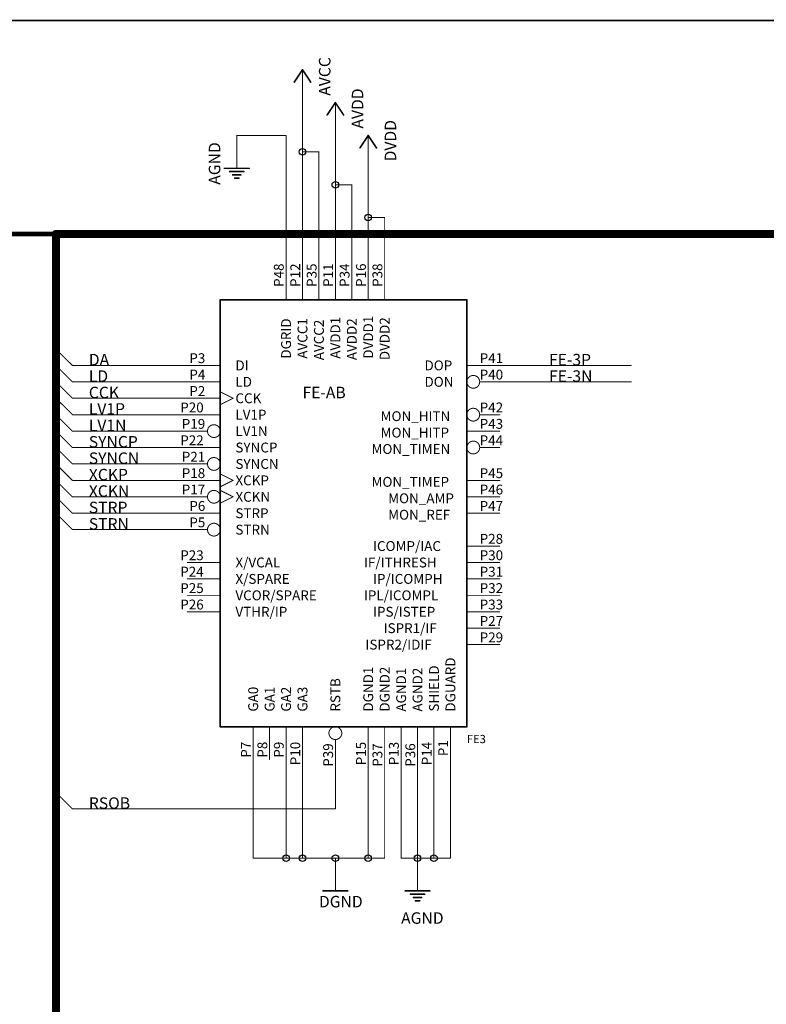
# Model space of a CAD drawing. Extents: x -630 to 287, y -452 to 160.
# Drawn here: x -399 to -284, y 8 to 160 of the extents above; entities that cross this region are included whole.
import ezdxf

# ---------------------------------------------------------------- set-up
doc = ezdxf.new("R2010")
doc.units = 0
for name, color, linetype in [('91', 3, 'CONTINUOUS'), ('92', 5, 'CONTINUOUS'), ('94', 1, 'CONTINUOUS'), ('95', 7, 'CONTINUOUS'), ('96', 7, 'CONTINUOUS')]:
    doc.layers.add(name, color=color, linetype=linetype)

msp = doc.modelspace()

# ---------------------------------------------------------------- linework, layer by layer
at = {"layer": '91', "const_width": 0.152}
for points in [[(-355.6, 149.86), (-355.6, 139.7)], [(-350.52, 144.78), (-350.52, 134.62)], [(-365.76, 139.7), (-365.76, 142.24)], [(-365.76, 142.24), (-358.14, 142.24)], [(-358.14, 142.24), (-358.14, 121.92)], [(-355.6, 139.7), (-355.6, 121.92)], [(-355.6, 139.7), (-353.06, 139.7)], [(-353.06, 139.7), (-353.06, 121.92)], [(-345.44, 139.7), (-345.44, 129.54)], [(-350.52, 134.62), (-350.52, 121.92)], [(-350.52, 134.62), (-347.98, 134.62)], [(-347.98, 134.62), (-347.98, 121.92)], [(-345.44, 129.54), (-342.9, 129.54)], [(-345.44, 129.54), (-345.44, 121.92)], [(-342.9, 129.54), (-342.9, 121.92)], [(-393.7, 109.22), (-391.16, 106.68)], [(-393.7, 106.68), (-391.16, 104.14)], [(-391.16, 106.68), (-373.38, 106.68)], [(-304.8, 106.68), (-325.12, 106.68)], [(-393.7, 104.14), (-391.16, 101.6)], [(-391.16, 104.14), (-373.38, 104.14)], [(-304.8, 104.14), (-325.12, 104.14)], [(-393.7, 101.6), (-391.16, 99.06)], [(-391.16, 101.6), (-373.38, 101.6)], [(-393.7, 99.06), (-391.16, 96.52)], [(-391.16, 99.06), (-373.38, 99.06)], [(-393.7, 96.52), (-391.16, 93.98)], [(-391.16, 96.52), (-373.38, 96.52)], [(-393.7, 93.98), (-391.16, 91.44)], [(-391.16, 93.98), (-373.38, 93.98)], [(-393.7, 91.44), (-391.16, 88.9)], [(-391.16, 91.44), (-373.38, 91.44)], [(-393.7, 88.9), (-391.16, 86.36)], [(-391.16, 88.9), (-373.38, 88.9)], [(-393.7, 86.36), (-391.16, 83.82)], [(-391.16, 86.36), (-373.38, 86.36)], [(-393.7, 83.82), (-391.16, 81.28)], [(-391.16, 83.82), (-373.38, 83.82)], [(-391.16, 81.28), (-373.38, 81.28)], [(-363.22, 30.48), (-363.22, 45.72)], [(-358.14, 45.72), (-358.14, 30.48)], [(-355.6, 45.72), (-355.6, 30.48)], [(-350.52, 38.1), (-350.52, 45.72)], [(-345.44, 30.48), (-345.44, 45.72)], [(-342.9, 30.48), (-342.9, 45.72)], [(-340.36, 45.72), (-340.36, 30.48)], [(-337.82, 45.72), (-337.82, 30.48)], [(-335.28, 45.72), (-335.28, 30.48)], [(-332.74, 30.48), (-332.74, 45.72)], [(-393.7, 40.64), (-391.16, 38.1)], [(-391.16, 38.1), (-350.52, 38.1)], [(-358.14, 30.48), (-363.22, 30.48)], [(-355.6, 30.48), (-358.14, 30.48)], [(-350.52, 30.48), (-355.6, 30.48)], [(-350.52, 27.94), (-350.52, 30.48)], [(-350.52, 30.48), (-345.44, 30.48)], [(-345.44, 30.48), (-342.9, 30.48)], [(-340.36, 30.48), (-337.82, 30.48)], [(-337.82, 30.48), (-335.28, 30.48)], [(-337.82, 30.48), (-337.82, 27.94)], [(-335.28, 30.48), (-332.74, 30.48)]]:
    msp.add_lwpolyline(points, dxfattribs=at)
at = {"layer": '91', "const_width": 0.076}
for points in [[(-355.562, 149.86, 1), (-355.638, 149.86)], [(-350.482, 144.78, 1), (-350.558, 144.78)], [(-365.722, 142.24, 1), (-365.798, 142.24)], [(-365.76, 142.278, 1), (-365.76, 142.202)], [(-358.102, 142.24, 1), (-358.178, 142.24)], [(-358.14, 142.202, 1), (-358.14, 142.278)], [(-365.798, 139.7, 1), (-365.722, 139.7)], [(-355.562, 139.7, 1), (-355.638, 139.7)], [(-355.6, 139.738, 1), (-355.6, 139.662)], [(-355.638, 139.7, 1), (-355.562, 139.7)], [(-353.022, 139.7, 1), (-353.098, 139.7)], [(-353.06, 139.662, 1), (-353.06, 139.738)], [(-345.402, 139.7, 1), (-345.478, 139.7)], [(-350.482, 134.62, 1), (-350.558, 134.62)], [(-350.52, 134.658, 1), (-350.52, 134.582)], [(-350.558, 134.62, 1), (-350.482, 134.62)], [(-347.942, 134.62, 1), (-348.018, 134.62)], [(-347.98, 134.582, 1), (-347.98, 134.658)], [(-345.44, 129.578, 1), (-345.44, 129.502)], [(-345.402, 129.54, 1), (-345.478, 129.54)], [(-345.478, 129.54, 1), (-345.402, 129.54)], [(-342.862, 129.54, 1), (-342.938, 129.54)], [(-342.9, 129.502, 1), (-342.9, 129.578)], [(-358.178, 121.92, 1), (-358.102, 121.92)], [(-355.638, 121.92, 1), (-355.562, 121.92)], [(-353.098, 121.92, 1), (-353.022, 121.92)], [(-350.558, 121.92, 1), (-350.482, 121.92)], [(-348.018, 121.92, 1), (-347.942, 121.92)], [(-345.478, 121.92, 1), (-345.402, 121.92)], [(-342.938, 121.92, 1), (-342.862, 121.92)], [(-393.673, 109.247, 1), (-393.727, 109.193)], [(-393.673, 106.707, 1), (-393.727, 106.653)], [(-391.16, 106.718, 1), (-391.16, 106.642)], [(-391.187, 106.653, 1), (-391.133, 106.707)], [(-373.38, 106.642, 1), (-373.38, 106.718)], [(-325.12, 106.718, 1), (-325.12, 106.642)], [(-304.8, 106.642, 1), (-304.8, 106.718)], [(-393.673, 104.167, 1), (-393.727, 104.113)], [(-391.16, 104.178, 1), (-391.16, 104.102)], [(-391.187, 104.113, 1), (-391.133, 104.167)], [(-373.38, 104.102, 1), (-373.38, 104.178)], [(-325.12, 104.178, 1), (-325.12, 104.102)], [(-304.8, 104.102, 1), (-304.8, 104.178)], [(-393.673, 101.627, 1), (-393.727, 101.573)], [(-391.16, 101.638, 1), (-391.16, 101.562)], [(-391.187, 101.573, 1), (-391.133, 101.627)], [(-373.38, 101.562, 1), (-373.38, 101.638)], [(-393.673, 99.087, 1), (-393.727, 99.033)], [(-391.16, 99.098, 1), (-391.16, 99.022)], [(-391.187, 99.033, 1), (-391.133, 99.087)], [(-373.38, 99.022, 1), (-373.38, 99.098)], [(-393.673, 96.547, 1), (-393.727, 96.493)], [(-391.16, 96.558, 1), (-391.16, 96.482)], [(-391.187, 96.493, 1), (-391.133, 96.547)], [(-373.38, 96.482, 1), (-373.38, 96.558)], [(-393.673, 94.007, 1), (-393.727, 93.953)], [(-391.16, 94.018, 1), (-391.16, 93.942)], [(-391.187, 93.953, 1), (-391.133, 94.007)], [(-373.38, 93.942, 1), (-373.38, 94.018)], [(-393.673, 91.467, 1), (-393.727, 91.413)], [(-391.16, 91.478, 1), (-391.16, 91.402)], [(-391.187, 91.413, 1), (-391.133, 91.467)], [(-373.38, 91.402, 1), (-373.38, 91.478)], [(-393.673, 88.927, 1), (-393.727, 88.873)], [(-391.16, 88.938, 1), (-391.16, 88.862)], [(-391.187, 88.873, 1), (-391.133, 88.927)], [(-373.38, 88.862, 1), (-373.38, 88.938)], [(-393.673, 86.387, 1), (-393.727, 86.333)], [(-391.16, 86.398, 1), (-391.16, 86.322)], [(-391.187, 86.333, 1), (-391.133, 86.387)], [(-373.38, 86.322, 1), (-373.38, 86.398)], [(-393.673, 83.847, 1), (-393.727, 83.793)], [(-391.16, 83.858, 1), (-391.16, 83.782)], [(-391.187, 83.793, 1), (-391.133, 83.847)], [(-373.38, 83.782, 1), (-373.38, 83.858)], [(-391.16, 81.318, 1), (-391.16, 81.242)], [(-391.187, 81.253, 1), (-391.133, 81.307)], [(-373.38, 81.242, 1), (-373.38, 81.318)], [(-363.182, 45.72, 1), (-363.258, 45.72)], [(-358.102, 45.72, 1), (-358.178, 45.72)], [(-355.562, 45.72, 1), (-355.638, 45.72)], [(-350.482, 45.72, 1), (-350.558, 45.72)], [(-345.402, 45.72, 1), (-345.478, 45.72)], [(-342.862, 45.72, 1), (-342.938, 45.72)], [(-340.322, 45.72, 1), (-340.398, 45.72)], [(-337.782, 45.72, 1), (-337.858, 45.72)], [(-335.242, 45.72, 1), (-335.318, 45.72)], [(-332.702, 45.72, 1), (-332.778, 45.72)], [(-393.673, 40.667, 1), (-393.727, 40.613)], [(-391.16, 38.138, 1), (-391.16, 38.062)], [(-391.187, 38.073, 1), (-391.133, 38.127)], [(-350.558, 38.1, 1), (-350.482, 38.1)], [(-350.52, 38.062, 1), (-350.52, 38.138)], [(-363.22, 30.518, 1), (-363.22, 30.442)], [(-363.258, 30.48, 1), (-363.182, 30.48)], [(-358.14, 30.518, 1), (-358.14, 30.442)], [(-358.178, 30.48, 1), (-358.102, 30.48)], [(-358.14, 30.442, 1), (-358.14, 30.518)], [(-355.6, 30.518, 1), (-355.6, 30.442)], [(-355.638, 30.48, 1), (-355.562, 30.48)], [(-355.6, 30.442, 1), (-355.6, 30.518)], [(-350.482, 30.48, 1), (-350.558, 30.48)], [(-350.52, 30.518, 1), (-350.52, 30.442)], [(-350.52, 30.442, 1), (-350.52, 30.518)], [(-345.44, 30.518, 1), (-345.44, 30.442)], [(-345.478, 30.48, 1), (-345.402, 30.48)], [(-345.44, 30.442, 1), (-345.44, 30.518)], [(-342.938, 30.48, 1), (-342.862, 30.48)], [(-342.9, 30.442, 1), (-342.9, 30.518)], [(-340.36, 30.518, 1), (-340.36, 30.442)], [(-340.398, 30.48, 1), (-340.322, 30.48)], [(-337.82, 30.518, 1), (-337.82, 30.442)], [(-337.782, 30.48, 1), (-337.858, 30.48)], [(-337.858, 30.48, 1), (-337.782, 30.48)], [(-337.82, 30.442, 1), (-337.82, 30.518)], [(-335.28, 30.518, 1), (-335.28, 30.442)], [(-335.318, 30.48, 1), (-335.242, 30.48)], [(-335.28, 30.442, 1), (-335.28, 30.518)], [(-332.778, 30.48, 1), (-332.702, 30.48)], [(-332.74, 30.442, 1), (-332.74, 30.518)], [(-350.558, 27.94, 1), (-350.482, 27.94)], [(-337.858, 27.94, 1), (-337.782, 27.94)]]:
    msp.add_lwpolyline(points, format="xyb", dxfattribs=at)
at = {"layer": '91'}
for centre in [(-355.6, 139.7), (-350.52, 134.62), (-345.44, 129.54), (-358.14, 30.48), (-355.6, 30.48), (-350.52, 30.48), (-345.44, 30.48), (-337.82, 30.48), (-335.28, 30.48)]:
    msp.add_circle(centre, 0.508, dxfattribs=at)
at = {"layer": '92'}
for points, const_width in [([(-393.7, 127), (-520.7, 127)], 0.762), ([(-266.7, 127), (-393.7, 127)], 1.27), ([(-393.7, 127), (-393.7, -416.56)], 1.27)]:
    msp.add_lwpolyline(points, dxfattribs=dict(at, const_width=const_width))
for points, const_width in [([(-393.7, 127.318, 1), (-393.7, 126.682)], 0.635), ([(-393.383, 127, 1), (-394.018, 127)], 0.635), ([(-393.7, 126.81, 1), (-393.7, 127.19)], 0.381)]:
    msp.add_lwpolyline(points, format="xyb", dxfattribs=dict(at, const_width=const_width))
at = {"layer": '94'}
for points, const_width in [([(-629.92, 160.02), (287.02, 160.02)], 0.254), ([(-355.6, 152.4), (-356.87, 150.495)], 0.254), ([(-354.33, 150.495), (-355.6, 152.4)], 0.254), ([(-355.6, 149.86), (-355.6, 152.4)], 0.152), ([(-350.52, 147.32), (-351.79, 145.415)], 0.254), ([(-349.25, 145.415), (-350.52, 147.32)], 0.254), ([(-350.52, 144.78), (-350.52, 147.32)], 0.152), ([(-345.44, 142.24), (-346.71, 140.335)], 0.254), ([(-344.17, 140.335), (-345.44, 142.24)], 0.254), ([(-345.44, 139.7), (-345.44, 142.24)], 0.152), ([(-365.76, 139.7), (-365.76, 137.16)], 0.152), ([(-367.665, 137.16), (-363.855, 137.16)], 0.254), ([(-366.852, 136.652), (-364.668, 136.652)], 0.254), ([(-366.382, 136.144), (-365.138, 136.144)], 0.254), ([(-366.065, 135.636), (-365.43, 135.636)], 0.254), ([(-358.14, 121.92), (-358.14, 116.84)], 0.152), ([(-355.6, 121.92), (-355.6, 116.84)], 0.152), ([(-353.06, 121.92), (-353.06, 116.84)], 0.152), ([(-350.52, 121.92), (-350.52, 116.84)], 0.152), ([(-347.98, 121.92), (-347.98, 116.84)], 0.152), ([(-345.44, 121.92), (-345.44, 116.84)], 0.152), ([(-342.9, 121.92), (-342.9, 116.84)], 0.152), ([(-368.3, 116.84), (-330.2, 116.84)], 0.254), ([(-368.3, 50.8), (-368.3, 116.84)], 0.254), ([(-330.2, 116.84), (-330.2, 50.8)], 0.254), ([(-373.38, 106.68), (-368.3, 106.68)], 0.152), ([(-325.12, 106.68), (-330.2, 106.68)], 0.152), ([(-373.38, 104.14), (-368.3, 104.14)], 0.152), ([(-325.12, 104.14), (-328.219, 104.14)], 0.152), ([(-368.3, 102.591), (-366.319, 101.6)], 0.152), ([(-373.38, 101.6), (-368.3, 101.6)], 0.152), ([(-368.3, 100.609), (-366.319, 101.6)], 0.152), ([(-373.38, 99.06), (-368.3, 99.06)], 0.152), ([(-325.12, 99.06), (-328.219, 99.06)], 0.152), ([(-373.38, 96.52), (-370.281, 96.52)], 0.152), ([(-325.12, 96.52), (-330.2, 96.52)], 0.152), ([(-373.38, 93.98), (-368.3, 93.98)], 0.152), ([(-325.12, 93.98), (-328.219, 93.98)], 0.152), ([(-373.38, 91.44), (-370.281, 91.44)], 0.152), ([(-368.3, 89.891), (-366.319, 88.9)], 0.152), ([(-373.38, 88.9), (-368.3, 88.9)], 0.152), ([(-368.3, 87.909), (-366.319, 88.9)], 0.152), ([(-325.12, 88.9), (-330.2, 88.9)], 0.152), ([(-368.3, 87.351), (-366.319, 86.36)], 0.152), ([(-373.38, 86.36), (-370.281, 86.36)], 0.152), ([(-368.3, 85.369), (-366.319, 86.36)], 0.152), ([(-325.12, 86.36), (-330.2, 86.36)], 0.152), ([(-373.38, 83.82), (-368.3, 83.82)], 0.152), ([(-325.12, 83.82), (-330.2, 83.82)], 0.152), ([(-373.38, 81.28), (-370.281, 81.28)], 0.152), ([(-325.12, 78.74), (-330.2, 78.74)], 0.152), ([(-373.38, 76.2), (-368.3, 76.2)], 0.152), ([(-325.12, 76.2), (-330.2, 76.2)], 0.152), ([(-373.38, 73.66), (-368.3, 73.66)], 0.152), ([(-325.12, 73.66), (-330.2, 73.66)], 0.152), ([(-373.38, 71.12), (-368.3, 71.12)], 0.152), ([(-325.12, 71.12), (-330.2, 71.12)], 0.152), ([(-373.38, 68.58), (-368.3, 68.58)], 0.152), ([(-325.12, 68.58), (-330.2, 68.58)], 0.152), ([(-325.12, 66.04), (-330.2, 66.04)], 0.152), ([(-325.12, 63.5), (-330.2, 63.5)], 0.152), ([(-330.2, 50.8), (-368.3, 50.8)], 0.254), ([(-363.22, 45.72), (-363.22, 50.8)], 0.152), ([(-360.68, 45.72), (-360.68, 50.8)], 0.152), ([(-358.14, 45.72), (-358.14, 50.8)], 0.152), ([(-355.6, 45.72), (-355.6, 50.8)], 0.152), ([(-345.44, 45.72), (-345.44, 50.8)], 0.152), ([(-342.9, 45.72), (-342.9, 50.8)], 0.152), ([(-340.36, 45.72), (-340.36, 50.8)], 0.152), ([(-337.82, 45.72), (-337.82, 50.8)], 0.152), ([(-335.28, 45.72), (-335.28, 50.8)], 0.152), ([(-332.74, 45.72), (-332.74, 50.8)], 0.152), ([(-350.52, 45.72), (-350.52, 48.819)], 0.152), ([(-350.52, 27.94), (-350.52, 25.4)], 0.152), ([(-337.82, 27.94), (-337.82, 25.4)], 0.152), ([(-352.425, 25.4), (-348.615, 25.4)], 0.254), ([(-339.725, 25.4), (-335.915, 25.4)], 0.254), ([(-338.912, 24.892), (-336.728, 24.892)], 0.254), ([(-338.442, 24.384), (-337.198, 24.384)], 0.254), ([(-338.125, 23.876), (-337.49, 23.876)], 0.254)]:
    msp.add_lwpolyline(points, dxfattribs=dict(at, const_width=const_width))
for points, const_width in [([(-355.547, 152.435, 1), (-355.653, 152.365)], 0.127), ([(-355.547, 152.365, 1), (-355.653, 152.435)], 0.127), ([(-355.562, 152.4, 1), (-355.638, 152.4)], 0.076), ([(-356.923, 150.53, 1), (-356.817, 150.46)], 0.127), ([(-355.638, 149.86, 1), (-355.562, 149.86)], 0.076), ([(-354.383, 150.46, 1), (-354.277, 150.53)], 0.127), ([(-350.467, 147.355, 1), (-350.573, 147.285)], 0.127), ([(-350.467, 147.285, 1), (-350.573, 147.355)], 0.127), ([(-350.482, 147.32, 1), (-350.558, 147.32)], 0.076), ([(-351.843, 145.45, 1), (-351.737, 145.38)], 0.127), ([(-350.558, 144.78, 1), (-350.482, 144.78)], 0.076), ([(-349.303, 145.38, 1), (-349.197, 145.45)], 0.127), ([(-345.387, 142.275, 1), (-345.493, 142.205)], 0.127), ([(-345.387, 142.205, 1), (-345.493, 142.275)], 0.127), ([(-345.402, 142.24, 1), (-345.478, 142.24)], 0.076), ([(-346.763, 140.37, 1), (-346.657, 140.3)], 0.127), ([(-344.223, 140.3, 1), (-344.117, 140.37)], 0.127), ([(-365.722, 139.7, 1), (-365.798, 139.7)], 0.076), ([(-345.478, 139.7, 1), (-345.402, 139.7)], 0.076), ([(-367.665, 137.224, 1), (-367.665, 137.096)], 0.127), ([(-365.798, 137.16, 1), (-365.722, 137.16)], 0.076), ([(-363.855, 137.096, 1), (-363.855, 137.224)], 0.127), ([(-366.852, 136.716, 1), (-366.852, 136.588)], 0.127), ([(-366.382, 136.208, 1), (-366.382, 136.08)], 0.127), ([(-366.065, 135.7, 1), (-366.065, 135.572)], 0.127), ([(-365.43, 135.572, 1), (-365.43, 135.7)], 0.127), ([(-365.138, 136.08, 1), (-365.138, 136.208)], 0.127), ([(-364.668, 136.588, 1), (-364.668, 136.716)], 0.127), ([(-358.102, 121.92, 1), (-358.178, 121.92)], 0.076), ([(-355.562, 121.92, 1), (-355.638, 121.92)], 0.076), ([(-353.022, 121.92, 1), (-353.098, 121.92)], 0.076), ([(-350.482, 121.92, 1), (-350.558, 121.92)], 0.076), ([(-347.942, 121.92, 1), (-348.018, 121.92)], 0.076), ([(-345.402, 121.92, 1), (-345.478, 121.92)], 0.076), ([(-342.862, 121.92, 1), (-342.938, 121.92)], 0.076), ([(-368.3, 116.904, 1), (-368.3, 116.776)], 0.127), ([(-368.237, 116.84, 1), (-368.364, 116.84)], 0.127), ([(-358.178, 116.84, 1), (-358.102, 116.84)], 0.076), ([(-355.638, 116.84, 1), (-355.562, 116.84)], 0.076), ([(-353.098, 116.84, 1), (-353.022, 116.84)], 0.076), ([(-350.558, 116.84, 1), (-350.482, 116.84)], 0.076), ([(-348.018, 116.84, 1), (-347.942, 116.84)], 0.076), ([(-345.478, 116.84, 1), (-345.402, 116.84)], 0.076), ([(-342.938, 116.84, 1), (-342.862, 116.84)], 0.076), ([(-330.136, 116.84, 1), (-330.263, 116.84)], 0.127), ([(-330.2, 116.776, 1), (-330.2, 116.904)], 0.127), ([(-373.38, 106.718, 1), (-373.38, 106.642)], 0.076), ([(-368.3, 106.642, 1), (-368.3, 106.718)], 0.076), ([(-330.2, 106.718, 1), (-330.2, 106.642)], 0.076), ([(-325.12, 106.642, 1), (-325.12, 106.718)], 0.076), ([(-329.209, 103.149, 1), (-329.209, 105.131, 1), (-329.209, 103.149)], 0.152), ([(-373.38, 104.178, 1), (-373.38, 104.102)], 0.076), ([(-368.3, 104.102, 1), (-368.3, 104.178)], 0.076), ([(-328.219, 104.178, 1), (-328.219, 104.102)], 0.076), ([(-325.12, 104.102, 1), (-325.12, 104.178)], 0.076), ([(-368.283, 102.625, 1), (-368.317, 102.557)], 0.076), ([(-373.38, 101.638, 1), (-373.38, 101.562)], 0.076), ([(-368.317, 100.643, 1), (-368.283, 100.575)], 0.076), ([(-368.3, 101.562, 1), (-368.3, 101.638)], 0.076), ([(-366.302, 101.566, 1), (-366.336, 101.634)], 0.076), ([(-366.336, 101.566, 1), (-366.302, 101.634)], 0.076), ([(-373.38, 99.098, 1), (-373.38, 99.022)], 0.076), ([(-368.3, 99.022, 1), (-368.3, 99.098)], 0.076), ([(-329.209, 98.069, 1), (-329.209, 100.051, 1), (-329.209, 98.069)], 0.152), ([(-328.219, 99.098, 1), (-328.219, 99.022)], 0.076), ([(-325.12, 99.022, 1), (-325.12, 99.098)], 0.076), ([(-369.291, 95.529, 1), (-369.291, 97.511, 1), (-369.291, 95.529)], 0.152), ([(-373.38, 96.558, 1), (-373.38, 96.482)], 0.076), ([(-370.281, 96.482, 1), (-370.281, 96.558)], 0.076), ([(-330.2, 96.558, 1), (-330.2, 96.482)], 0.076), ([(-325.12, 96.482, 1), (-325.12, 96.558)], 0.076), ([(-329.209, 92.989, 1), (-329.209, 94.971, 1), (-329.209, 92.989)], 0.152), ([(-373.38, 94.018, 1), (-373.38, 93.942)], 0.076), ([(-368.3, 93.942, 1), (-368.3, 94.018)], 0.076), ([(-328.219, 94.018, 1), (-328.219, 93.942)], 0.076), ([(-325.12, 93.942, 1), (-325.12, 94.018)], 0.076), ([(-373.38, 91.478, 1), (-373.38, 91.402)], 0.076), ([(-369.291, 90.449, 1), (-369.291, 92.431, 1), (-369.291, 90.449)], 0.152), ([(-370.281, 91.402, 1), (-370.281, 91.478)], 0.076), ([(-368.283, 89.925, 1), (-368.317, 89.857)], 0.076), ([(-373.38, 88.938, 1), (-373.38, 88.862)], 0.076), ([(-368.3, 88.862, 1), (-368.3, 88.938)], 0.076), ([(-366.302, 88.866, 1), (-366.336, 88.934)], 0.076), ([(-366.336, 88.866, 1), (-366.302, 88.934)], 0.076), ([(-330.2, 88.938, 1), (-330.2, 88.862)], 0.076), ([(-325.12, 88.862, 1), (-325.12, 88.938)], 0.076), ([(-369.291, 85.369, 1), (-369.291, 87.351, 1), (-369.291, 85.369)], 0.152), ([(-368.317, 87.943, 1), (-368.283, 87.875)], 0.076), ([(-368.283, 87.385, 1), (-368.317, 87.317)], 0.076), ([(-373.38, 86.398, 1), (-373.38, 86.322)], 0.076), ([(-370.281, 86.322, 1), (-370.281, 86.398)], 0.076), ([(-368.317, 85.403, 1), (-368.283, 85.335)], 0.076), ([(-366.302, 86.326, 1), (-366.336, 86.394)], 0.076), ([(-366.336, 86.326, 1), (-366.302, 86.394)], 0.076), ([(-330.2, 86.398, 1), (-330.2, 86.322)], 0.076), ([(-325.12, 86.322, 1), (-325.12, 86.398)], 0.076), ([(-373.38, 83.858, 1), (-373.38, 83.782)], 0.076), ([(-368.3, 83.782, 1), (-368.3, 83.858)], 0.076), ([(-330.2, 83.858, 1), (-330.2, 83.782)], 0.076), ([(-325.12, 83.782, 1), (-325.12, 83.858)], 0.076), ([(-369.291, 80.289, 1), (-369.291, 82.271, 1), (-369.291, 80.289)], 0.152), ([(-373.38, 81.318, 1), (-373.38, 81.242)], 0.076), ([(-370.281, 81.242, 1), (-370.281, 81.318)], 0.076), ([(-330.2, 78.778, 1), (-330.2, 78.702)], 0.076), ([(-325.12, 78.702, 1), (-325.12, 78.778)], 0.076), ([(-373.38, 76.238, 1), (-373.38, 76.162)], 0.076), ([(-368.3, 76.162, 1), (-368.3, 76.238)], 0.076), ([(-330.2, 76.238, 1), (-330.2, 76.162)], 0.076), ([(-325.12, 76.162, 1), (-325.12, 76.238)], 0.076), ([(-373.38, 73.698, 1), (-373.38, 73.622)], 0.076), ([(-368.3, 73.622, 1), (-368.3, 73.698)], 0.076), ([(-330.2, 73.698, 1), (-330.2, 73.622)], 0.076), ([(-325.12, 73.622, 1), (-325.12, 73.698)], 0.076), ([(-373.38, 71.158, 1), (-373.38, 71.082)], 0.076), ([(-368.3, 71.082, 1), (-368.3, 71.158)], 0.076), ([(-330.2, 71.158, 1), (-330.2, 71.082)], 0.076), ([(-325.12, 71.082, 1), (-325.12, 71.158)], 0.076), ([(-373.38, 68.618, 1), (-373.38, 68.542)], 0.076), ([(-368.3, 68.542, 1), (-368.3, 68.618)], 0.076), ([(-330.2, 68.618, 1), (-330.2, 68.542)], 0.076), ([(-325.12, 68.542, 1), (-325.12, 68.618)], 0.076), ([(-330.2, 66.078, 1), (-330.2, 66.002)], 0.076), ([(-325.12, 66.002, 1), (-325.12, 66.078)], 0.076), ([(-330.2, 63.538, 1), (-330.2, 63.462)], 0.076), ([(-325.12, 63.462, 1), (-325.12, 63.538)], 0.076), ([(-368.3, 50.864, 1), (-368.3, 50.737)], 0.127), ([(-368.364, 50.8, 1), (-368.237, 50.8)], 0.127), ([(-363.182, 50.8, 1), (-363.258, 50.8)], 0.076), ([(-360.642, 50.8, 1), (-360.718, 50.8)], 0.076), ([(-358.102, 50.8, 1), (-358.178, 50.8)], 0.076), ([(-355.562, 50.8, 1), (-355.638, 50.8)], 0.076), ([(-350.52, 48.819, 1), (-350.52, 50.8, 1), (-350.52, 48.819)], 0.152), ([(-345.402, 50.8, 1), (-345.478, 50.8)], 0.076), ([(-342.862, 50.8, 1), (-342.938, 50.8)], 0.076), ([(-340.322, 50.8, 1), (-340.398, 50.8)], 0.076), ([(-337.782, 50.8, 1), (-337.858, 50.8)], 0.076), ([(-335.242, 50.8, 1), (-335.318, 50.8)], 0.076), ([(-332.702, 50.8, 1), (-332.778, 50.8)], 0.076), ([(-330.263, 50.8, 1), (-330.136, 50.8)], 0.127), ([(-330.2, 50.737, 1), (-330.2, 50.864)], 0.127), ([(-350.482, 48.819, 1), (-350.558, 48.819)], 0.076), ([(-363.258, 45.72, 1), (-363.182, 45.72)], 0.076), ([(-360.718, 45.72, 1), (-360.642, 45.72)], 0.076), ([(-358.178, 45.72, 1), (-358.102, 45.72)], 0.076), ([(-355.638, 45.72, 1), (-355.562, 45.72)], 0.076), ([(-350.558, 45.72, 1), (-350.482, 45.72)], 0.076), ([(-345.478, 45.72, 1), (-345.402, 45.72)], 0.076), ([(-342.938, 45.72, 1), (-342.862, 45.72)], 0.076), ([(-340.398, 45.72, 1), (-340.322, 45.72)], 0.076), ([(-337.858, 45.72, 1), (-337.782, 45.72)], 0.076), ([(-335.318, 45.72, 1), (-335.242, 45.72)], 0.076), ([(-332.778, 45.72, 1), (-332.702, 45.72)], 0.076), ([(-350.482, 27.94, 1), (-350.558, 27.94)], 0.076), ([(-337.782, 27.94, 1), (-337.858, 27.94)], 0.076), ([(-352.425, 25.464, 1), (-352.425, 25.336)], 0.127), ([(-350.558, 25.4, 1), (-350.482, 25.4)], 0.076), ([(-348.615, 25.336, 1), (-348.615, 25.464)], 0.127), ([(-339.725, 25.464, 1), (-339.725, 25.336)], 0.127), ([(-338.912, 24.956, 1), (-338.912, 24.828)], 0.127), ([(-338.442, 24.448, 1), (-338.442, 24.32)], 0.127), ([(-337.858, 25.4, 1), (-337.782, 25.4)], 0.076), ([(-337.198, 24.32, 1), (-337.198, 24.448)], 0.127), ([(-336.728, 24.828, 1), (-336.728, 24.956)], 0.127), ([(-335.915, 25.336, 1), (-335.915, 25.464)], 0.127), ([(-338.125, 23.94, 1), (-338.125, 23.812)], 0.127), ([(-337.49, 23.812, 1), (-337.49, 23.94)], 0.127)]:
    msp.add_lwpolyline(points, format="xyb", dxfattribs=dict(at, const_width=const_width))

# ---------------------------------------------------------------- texts
at = {"layer": '95'}
for s, p in [('P48', (-358.496, 118.821)), ('P12', (-355.956, 118.821)), ('P35', (-353.416, 118.821)), ('P11', (-350.876, 118.821)), ('P34', (-348.336, 118.821)), ('P16', (-345.796, 118.821)), ('P38', (-343.256, 118.821)), ('DVDD1', (-344.678, 107.721)), ('DGRID', (-357.378, 107.721)), ('AVCC1', (-354.838, 107.721)), ('AVCC2', (-352.298, 107.487)), ('AVDD1', (-349.758, 107.721)), ('AVDD2', (-347.218, 107.487)), ('DVDD2', (-342.138, 107.487)), ('DGUARD', (-331.978, 53.137)), ('DGND1', (-344.678, 53.137)), ('DGND2', (-342.138, 53.137)), ('AGND1', (-339.598, 53.137)), ('AGND2', (-337.058, 53.137)), ('SHIELD', (-334.518, 53.137)), ('RSTB', (-349.758, 53.137)), ('GA0', (-362.458, 53.137)), ('GA1', (-359.918, 53.137)), ('GA2', (-357.378, 53.137)), ('GA3', (-354.838, 53.137)), ('P7', (-363.576, 46.012)), ('P8', (-361.036, 46.012)), ('P9', (-358.496, 46.012)), ('P10', (-355.956, 44.843)), ('P39', (-350.876, 44.609)), ('P15', (-345.796, 44.843)), ('P37', (-343.256, 44.609)), ('P13', (-340.716, 44.843)), ('P36', (-338.176, 44.609)), ('P14', (-335.636, 44.843)), ('P1', (-333.096, 46.246))]:
    msp.add_text(s, height=1.524, rotation=90, dxfattribs=at).set_placement(p)
for s, height, p in [('DA', 1.778, (-388.62, 106.68)), ('P3', 1.524, (-373.088, 107.036)), ('P41', 1.524, (-328.219, 107.036)), ('FE-3P', 1.778, (-317.5, 106.68)), ('DI', 1.524, (-365.963, 105.918)), ('DOP', 1.524, (-336.747, 105.918)), ('LD', 1.778, (-388.62, 104.14)), ('P4', 1.524, (-373.088, 104.496)), ('P40', 1.524, (-328.219, 104.496)), ('FE-3N', 1.778, (-317.5, 104.14)), ('LD', 1.524, (-365.963, 103.378)), ('DON', 1.524, (-336.747, 103.378)), ('CCK', 1.778, (-388.62, 101.6)), ('P2', 1.524, (-373.088, 101.956)), ('CCK', 1.524, (-365.963, 100.838)), ('LV1P', 1.778, (-388.62, 99.06)), ('P20', 1.524, (-374.491, 99.416)), ('P42', 1.524, (-328.219, 99.416)), ('LV1P', 1.524, (-365.963, 98.298)), ('MON_HITN', 1.524, (-343.529, 98.065)), ('LV1N', 1.778, (-388.62, 96.52)), ('P19', 1.524, (-374.257, 96.876)), ('P43', 1.524, (-328.219, 96.876)), ('LV1N', 1.524, (-365.963, 95.758)), ('MON_HITP', 1.524, (-343.529, 95.525)), ('SYNCP', 1.778, (-388.62, 93.98)), ('P22', 1.524, (-374.491, 94.336)), ('SYNCP', 1.524, (-365.963, 93.218)), ('MON_TIMEN', 1.524, (-344.932, 92.985)), ('P44', 1.524, (-328.219, 94.336)), ('SYNCN', 1.778, (-388.62, 91.44)), ('P21', 1.524, (-374.257, 91.796)), ('SYNCN', 1.524, (-365.963, 90.678)), ('XCKP', 1.778, (-388.62, 88.9)), ('P18', 1.524, (-374.257, 89.256)), ('P45', 1.524, (-328.219, 89.256)), ('XCKP', 1.524, (-365.963, 88.138)), ('MON_TIMEP', 1.524, (-344.932, 87.905)), ('XCKN', 1.778, (-388.62, 86.36)), ('P17', 1.524, (-374.257, 86.716)), ('XCKN', 1.524, (-365.963, 85.598)), ('MON_AMP', 1.524, (-342.36, 85.365)), ('P46', 1.524, (-328.219, 86.716)), ('STRP', 1.778, (-388.62, 83.82)), ('P6', 1.524, (-373.088, 84.176)), ('P47', 1.524, (-328.219, 84.176)), ('STRP', 1.524, (-365.963, 83.058)), ('MON_REF', 1.524, (-342.36, 82.825)), ('STRN', 1.778, (-388.62, 81.28)), ('P5', 1.524, (-373.088, 81.636)), ('STRN', 1.524, (-365.963, 80.518)), ('ICOMP/IAC', 1.524, (-344.698, 77.978)), ('P28', 1.524, (-328.219, 79.096)), ('P23', 1.524, (-374.491, 76.556)), ('P30', 1.524, (-328.219, 76.556)), ('X/VCAL', 1.524, (-365.963, 75.438)), ('IF/ITHRESH', 1.524, (-346.102, 75.438)), ('P24', 1.524, (-374.491, 74.016)), ('P31', 1.524, (-328.219, 74.016)), ('X/SPARE', 1.524, (-365.963, 72.898)), ('IP/ICOMPH', 1.524, (-344.698, 72.898)), ('P25', 1.524, (-374.491, 71.476)), ('VCOR/SPARE', 1.524, (-365.963, 70.358)), ('IPL/ICOMPL', 1.524, (-346.102, 70.358)), ('P32', 1.524, (-328.219, 71.476)), ('P26', 1.524, (-374.491, 68.936)), ('P33', 1.524, (-328.219, 68.936)), ('VTHR/IP', 1.524, (-365.963, 67.818)), ('IPS/ISTEP', 1.524, (-344.698, 67.818)), ('P27', 1.524, (-328.219, 66.396)), ('ISPR1/IF', 1.524, (-343.061, 65.278)), ('ISPR2/IDIF', 1.524, (-345.868, 62.738)), ('P29', 1.524, (-328.219, 63.856)), ('FE3', 1.27, (-330.2, 48.26)), ('RSOB', 1.778, (-388.62, 38.1))]:
    msp.add_text(s, height=height, dxfattribs=at).set_placement(p)
at = {"layer": '96'}
for s, p in [('AVCC', (-351.282, 148.391)), ('AVDD', (-346.202, 143.311)), ('DVDD', (-341.122, 138.231)), ('AGND', (-368.3, 134.62))]:
    msp.add_text(s, height=1.778, rotation=90, dxfattribs=at).set_placement(p)
for s, p in [('FE-AB', (-355.6, 101.6)), ('DGND', (-353.06, 22.86)), ('AGND', (-340.36, 20.32))]:
    msp.add_text(s, height=1.778, dxfattribs=at).set_placement(p)

doc.saveas('drawing.dxf')
